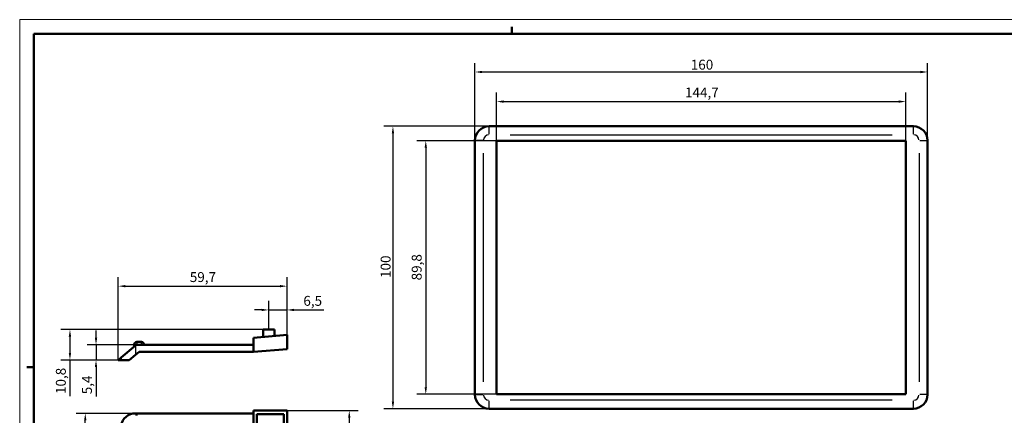
# Model space of a CAD drawing. Units: millimetres. Extents: x 0 to 594, y 0 to 420.
# Drawn here: x 0 to 348, y 280 to 420 of the extents above; entities that cross this region are included whole.
import ezdxf

# ---------------------------------------------------------------- set-up
doc = ezdxf.new("R2010")
doc.units = ezdxf.units.MM
doc.layers.get('0').update_dxf_attribs({"lineweight": 25})
for name, color, linetype, lineweight in [('Geometria schizzo(ISO)', 7, 'Continuous', 50), ('Quote(ISO)', 7, 'Continuous', 25), ('Spigoli tangenti visibili(ISO)', 251, 'Continuous', 30), ('Spigoli visibili(ISO)', 7, 'Continuous', 50)]:
    doc.layers.add(name, color=color, linetype=linetype, lineweight=lineweight)
doc.styles.add('DEFAULT-ISO~0', font='ARIAL.TTF')
doc.dimstyles.new('DEFAULT-ISO-Metodo 1b', dxfattribs={"dimtxt": 3.5, "dimasz": 2.5, "dimexe": 3.175, "dimexo": 0, "dimgap": 0.762, "dimtad": 1, "dimtoh": 1, "dimrnd": 1e-08, "dimtxsty": 'DEFAULT-ISO~0', "dimcen": 0.09, "dimdle": 10, "dimclrd": 2, "dimclre": 2, "dimclrt": 6, "dimazin": 2, "dimtfac": 0.714286, "dimtmove": 0, "dimatfit": 3, "dimfxl": 0, "dimtolj": 1, "dimlwd": 25, "dimlwe": 25, "dimarcsym": 0})

# ---------------------------------------------------------------- blocks, each defined once
blk = doc.blocks.new('Bordi A2')
at = {"layer": 'Geometria schizzo(ISO)', "color": 4, "lineweight": 18, "true_color": 0x00ffff}
for p, q in [((0, 420), (594, 420)), ((0, 0), (0, 420))]:
    blk.add_line(p, q, dxfattribs=at)
at = {"layer": 'Geometria schizzo(ISO)'}
for p, q in [((5, 5), (5, 415)), ((5, 415), (589, 415)), ((174, 415), (174, 417.5)), ((2.5, 297), (5, 297))]:
    blk.add_line(p, q, dxfattribs=at)
blk = doc.blocks.new('*D6')
at = {"layer": 'Defpoints', "color": 0, "linetype": 'Continuous'}
for p in [(320.97, 401.47), (160.97, 377.25), (320.97, 377.25)]:
    blk.add_point(p, dxfattribs=at)
at = {"layer": 'Quote(ISO)', "color": 2, "linetype": 'Continuous', "lineweight": 25}
for p, q in [((160.97, 377.25), (160.97, 404.65)), ((320.97, 377.25), (320.97, 404.65)), ((163.47, 401.47), (318.47, 401.47))]:
    blk.add_line(p, q, dxfattribs=at)
at = {"layer": 'Quote(ISO)', "color": 2, "linetype": 'Continuous'}
for points in [[(163.47, 401.89), (163.47, 401.05), (160.97, 401.47)], [(318.47, 401.89), (318.47, 401.05), (320.97, 401.47)]]:
    blk.add_solid(points, dxfattribs=at)
at = {"layer": 'Quote(ISO)', "color": 6, "linetype": 'Continuous', "lineweight": 25, "insert": (237.27, 405.81), "char_height": 3.5, "attachment_point": 1, "style": 'DEFAULT-ISO~0'}
blk.add_mtext('\\A1;160', dxfattribs=at)
blk = doc.blocks.new('*D7')
at = {"layer": 'Defpoints', "color": 0, "linetype": 'Continuous'}
for p in [(313.32, 390.99), (168.62, 377.15), (313.32, 377.15)]:
    blk.add_point(p, dxfattribs=at)
at = {"layer": 'Quote(ISO)', "color": 2, "linetype": 'Continuous', "lineweight": 25}
for p, q in [((168.62, 377.15), (168.62, 394.17)), ((313.32, 377.15), (313.32, 394.17)), ((171.12, 390.99), (310.82, 390.99))]:
    blk.add_line(p, q, dxfattribs=at)
at = {"layer": 'Quote(ISO)', "color": 2, "linetype": 'Continuous'}
for points in [[(171.12, 391.41), (171.12, 390.57), (168.62, 390.99)], [(310.82, 391.41), (310.82, 390.57), (313.32, 390.99)]]:
    blk.add_solid(points, dxfattribs=at)
at = {"layer": 'Quote(ISO)', "color": 6, "linetype": 'Continuous', "lineweight": 25, "insert": (235.23, 395.96), "char_height": 3.5, "attachment_point": 1, "style": 'DEFAULT-ISO~0'}
blk.add_mtext('\\A1;144,7', dxfattribs=at)
blk = doc.blocks.new('*D8')
at = {"layer": 'Defpoints', "color": 0, "linetype": 'Continuous'}
for p in [(165.97, 382.25), (131.97, 282.25), (165.97, 282.25)]:
    blk.add_point(p, dxfattribs=at)
at = {"layer": 'Quote(ISO)', "color": 2, "linetype": 'Continuous', "lineweight": 25}
for p, q in [((165.97, 382.25), (128.79, 382.25)), ((131.97, 379.75), (131.97, 284.75)), ((165.97, 282.25), (128.79, 282.25))]:
    blk.add_line(p, q, dxfattribs=at)
at = {"layer": 'Quote(ISO)', "color": 2, "linetype": 'Continuous'}
for points in [[(131.55, 379.75), (132.39, 379.75), (131.97, 382.25)], [(131.55, 284.75), (132.39, 284.75), (131.97, 282.25)]]:
    blk.add_solid(points, dxfattribs=at)
at = {"layer": 'Quote(ISO)', "color": 6, "linetype": 'Continuous', "lineweight": 25, "insert": (127.63, 328.55), "char_height": 3.5, "attachment_point": 1, "rotation": 90, "style": 'DEFAULT-ISO~0'}
blk.add_mtext('\\A1;100', dxfattribs=at)
blk = doc.blocks.new('*D9')
at = {"layer": 'Defpoints', "color": 0, "linetype": 'Continuous'}
for p in [(168.62, 377.15), (143.58, 287.35), (168.62, 287.35)]:
    blk.add_point(p, dxfattribs=at)
at = {"layer": 'Quote(ISO)', "color": 2, "linetype": 'Continuous', "lineweight": 25}
for p, q in [((168.62, 377.15), (140.41, 377.15)), ((143.58, 374.65), (143.58, 289.85)), ((168.62, 287.35), (140.41, 287.35))]:
    blk.add_line(p, q, dxfattribs=at)
at = {"layer": 'Quote(ISO)', "color": 2, "linetype": 'Continuous'}
for points in [[(143.17, 374.65), (144, 374.65), (143.58, 377.15)], [(143.17, 289.85), (144, 289.85), (143.58, 287.35)]]:
    blk.add_solid(points, dxfattribs=at)
at = {"layer": 'Quote(ISO)', "color": 6, "linetype": 'Continuous', "lineweight": 25, "insert": (138.62, 327.7), "char_height": 3.5, "attachment_point": 1, "rotation": 90, "style": 'DEFAULT-ISO~0'}
blk.add_mtext('\\A1;89,8', dxfattribs=at)
blk = doc.blocks.new('*D73')
at = {"layer": 'Defpoints', "color": 0, "linetype": 'Continuous'}
for p in [(94.54, 325.64), (94.54, 308.39), (34.84, 299.49)]:
    blk.add_point(p, dxfattribs=at)
at = {"layer": 'Quote(ISO)', "color": 2, "linetype": 'Continuous', "lineweight": 25}
for p, q in [((34.84, 299.49), (34.84, 328.81)), ((94.54, 308.39), (94.54, 328.81)), ((37.34, 325.64), (92.04, 325.64))]:
    blk.add_line(p, q, dxfattribs=at)
at = {"layer": 'Quote(ISO)', "color": 2, "linetype": 'Continuous'}
for points in [[(37.34, 326.05), (37.34, 325.22), (34.84, 325.64)], [(92.04, 326.05), (92.04, 325.22), (94.54, 325.64)]]:
    blk.add_solid(points, dxfattribs=at)
at = {"layer": 'Quote(ISO)', "color": 6, "linetype": 'Continuous', "lineweight": 25, "insert": (60.14, 330.6), "char_height": 3.5, "attachment_point": 1, "style": 'DEFAULT-ISO~0'}
blk.add_mtext('\\A1;59,7', dxfattribs=at)
blk = doc.blocks.new('*D74')
at = {"layer": 'Defpoints', "color": 0, "linetype": 'Continuous'}
for p in [(88.04, 317.22), (88.04, 310.29), (94.54, 308.39)]:
    blk.add_point(p, dxfattribs=at)
at = {"layer": 'Quote(ISO)', "color": 2, "linetype": 'Continuous', "lineweight": 25}
for p, q in [((88.04, 310.29), (88.04, 320.4)), ((94.54, 308.39), (94.54, 320.4)), ((85.54, 317.22), (83.04, 317.22)), ((88.04, 317.22), (94.54, 317.22)), ((97.04, 317.22), (107.48, 317.22))]:
    blk.add_line(p, q, dxfattribs=at)
at = {"layer": 'Quote(ISO)', "color": 2, "linetype": 'Continuous'}
for points in [[(85.54, 317.64), (85.54, 316.8), (88.04, 317.22)], [(97.04, 317.64), (97.04, 316.8), (94.54, 317.22)]]:
    blk.add_solid(points, dxfattribs=at)
at = {"layer": 'Quote(ISO)', "color": 6, "linetype": 'Continuous', "lineweight": 25, "insert": (100.3, 322.19), "char_height": 3.5, "attachment_point": 1, "style": 'DEFAULT-ISO~0'}
blk.add_mtext('\\A1;6,5', dxfattribs=at)
blk = doc.blocks.new('*D75')
at = {"layer": 'Defpoints', "color": 0, "linetype": 'Continuous'}
for p in [(94.54, 281.56), (94.54, 248.46), (116.54, 248.46)]:
    blk.add_point(p, dxfattribs=at)
at = {"layer": 'Quote(ISO)', "color": 2, "linetype": 'Continuous', "lineweight": 25}
for p, q in [((94.54, 281.56), (119.71, 281.56)), ((116.54, 279.06), (116.54, 250.96)), ((94.54, 248.46), (119.71, 248.46))]:
    blk.add_line(p, q, dxfattribs=at)
at = {"layer": 'Quote(ISO)', "color": 2, "linetype": 'Continuous'}
for points in [[(116.12, 279.06), (116.95, 279.06), (116.54, 281.56)], [(116.12, 250.96), (116.95, 250.96), (116.54, 248.46)]]:
    blk.add_solid(points, dxfattribs=at)
at = {"layer": 'Quote(ISO)', "color": 6, "linetype": 'Continuous', "lineweight": 25, "insert": (111.57, 260.8), "char_height": 3.5, "attachment_point": 1, "rotation": 90, "style": 'DEFAULT-ISO~0'}
blk.add_mtext('\\A1;33,1', dxfattribs=at)
blk = doc.blocks.new('*D77')
at = {"layer": 'Defpoints', "color": 0, "linetype": 'Continuous'}
for p in [(23.19, 280.61), (41.27, 280.61), (41.27, 249.41)]:
    blk.add_point(p, dxfattribs=at)
at = {"layer": 'Quote(ISO)', "color": 2, "linetype": 'Continuous', "lineweight": 25}
for p, q in [((41.27, 280.61), (20.01, 280.61)), ((23.19, 251.91), (23.19, 278.11)), ((41.27, 249.41), (20.01, 249.41))]:
    blk.add_line(p, q, dxfattribs=at)
at = {"layer": 'Quote(ISO)', "color": 2, "linetype": 'Continuous'}
for points in [[(22.77, 278.11), (23.6, 278.11), (23.19, 280.61)], [(22.77, 251.91), (23.6, 251.91), (23.19, 249.41)]]:
    blk.add_solid(points, dxfattribs=at)
at = {"layer": 'Quote(ISO)', "color": 6, "linetype": 'Continuous', "lineweight": 25, "insert": (18.22, 260.48), "char_height": 3.5, "attachment_point": 1, "rotation": 90, "style": 'DEFAULT-ISO~0'}
blk.add_mtext('\\A1;31,2', dxfattribs=at)
blk = doc.blocks.new('*D80')
at = {"layer": 'Defpoints', "color": 0, "linetype": 'Continuous'}
for p in [(17.77, 310.29), (88.04, 310.29), (37.28, 299.49)]:
    blk.add_point(p, dxfattribs=at)
at = {"layer": 'Quote(ISO)', "color": 2, "linetype": 'Continuous', "lineweight": 25}
for p, q in [((88.04, 310.29), (14.59, 310.29)), ((17.77, 307.79), (17.77, 301.99)), ((37.28, 299.49), (14.59, 299.49)), ((17.77, 299.49), (17.77, 286.7))]:
    blk.add_line(p, q, dxfattribs=at)
at = {"layer": 'Quote(ISO)', "color": 2, "linetype": 'Continuous'}
for points in [[(17.35, 307.79), (18.18, 307.79), (17.77, 310.29)], [(17.35, 301.99), (18.18, 301.99), (17.77, 299.49)]]:
    blk.add_solid(points, dxfattribs=at)
at = {"layer": 'Quote(ISO)', "color": 6, "linetype": 'Continuous', "lineweight": 25, "insert": (12.8, 287.46), "char_height": 3.5, "attachment_point": 1, "rotation": 90, "style": 'DEFAULT-ISO~0'}
blk.add_mtext('\\A1;10,8', dxfattribs=at)
blk = doc.blocks.new('*D81')
at = {"layer": 'Defpoints', "color": 0, "linetype": 'Continuous'}
for p in [(26.99, 304.89), (41.27, 304.89), (35.84, 299.49)]:
    blk.add_point(p, dxfattribs=at)
at = {"layer": 'Quote(ISO)', "color": 2, "linetype": 'Continuous', "lineweight": 25}
for p, q in [((26.99, 307.39), (26.99, 309.89)), ((41.27, 304.89), (23.81, 304.89)), ((26.99, 304.89), (26.99, 299.49)), ((35.84, 299.49), (23.81, 299.49)), ((26.99, 296.99), (26.99, 286.61))]:
    blk.add_line(p, q, dxfattribs=at)
at = {"layer": 'Quote(ISO)', "color": 2, "linetype": 'Continuous'}
for points in [[(26.57, 307.39), (27.4, 307.39), (26.99, 304.89)], [(26.57, 296.99), (27.4, 296.99), (26.99, 299.49)]]:
    blk.add_solid(points, dxfattribs=at)
at = {"layer": 'Quote(ISO)', "color": 6, "linetype": 'Continuous', "lineweight": 25, "insert": (22.03, 287.37), "char_height": 3.5, "attachment_point": 1, "rotation": 90, "style": 'DEFAULT-ISO~0'}
blk.add_mtext('\\A1;5,4', dxfattribs=at)

msp = doc.modelspace()

# ---------------------------------------------------------------- linework, layer by layer
at = {"layer": 'Spigoli tangenti visibili(ISO)'}
for p, q in [((165.97, 379.486), (165.97, 382.241)), ((315.97, 379.486), (315.97, 382.241)), ((163.734, 377.25), (160.979, 377.25)), ((173.47, 379.25), (308.47, 379.25)), ((318.205, 377.25), (320.96, 377.25)), ((163.97, 291.75), (163.97, 372.75)), ((317.97, 372.75), (317.97, 291.75)), ((41.349, 304.94), (40.477, 304.94)), ((40.961, 304.464), (40.961, 301.527)), ((41.424, 305.887), (41.424, 305.015)), ((41.424, 304.893), (41.424, 304.938)), ((41.504, 304.94), (42.944, 304.94)), ((43.024, 305.015), (43.024, 305.887)), ((43.024, 304.938), (43.024, 304.893)), ((43.971, 304.94), (43.098, 304.94)), ((35.838, 300.288), (35.838, 299.532)), ((160.979, 287.25), (163.734, 287.25)), ((320.96, 287.25), (318.205, 287.25)), ((165.97, 282.26), (165.97, 285.015)), ((308.47, 285.25), (173.47, 285.25)), ((315.97, 282.26), (315.97, 285.015))]:
    msp.add_line(p, q, dxfattribs=at)
for centre, start, end in [((165.97, 377.25), 94.5, 175.5), ((315.97, 377.25), 4.5, 85.5), ((165.97, 287.25), 184.5, 265.5), ((315.97, 287.25), 274.5, 355.5)]:
    msp.add_arc(centre, 2, start, end, dxfattribs=at)
at = {"layer": 'Spigoli visibili(ISO)'}
for p, q in [((315.97, 382.25), (165.97, 382.25)), ((160.97, 377.25), (160.97, 287.25)), ((168.62, 287.35), (168.62, 377.15)), ((168.62, 377.15), (313.32, 377.15)), ((313.32, 377.15), (313.32, 287.35)), ((320.97, 287.25), (320.97, 377.25)), ((90.038, 310.29), (86.038, 310.29)), ((86.038, 310.29), (86.038, 307.676)), ((90.038, 310.29), (90.038, 308.012)), ((82.638, 307.39), (94.538, 308.39)), ((82.638, 302.39), (82.638, 307.39)), ((94.538, 308.39), (94.538, 303.39)), ((40.961, 304.628), (35.838, 300.33)), ((40.474, 304.94), (40.474, 304.219)), ((40.961, 304.628), (41.274, 304.89)), ((41.274, 304.89), (82.638, 304.89)), ((43.024, 305.89), (41.424, 305.89)), ((43.974, 304.89), (43.974, 304.94)), ((94.538, 303.39), (82.638, 302.39)), ((35.838, 300.33), (34.838, 299.49)), ((34.838, 299.49), (35.838, 299.49)), ((35.838, 299.49), (38.727, 299.49)), ((38.727, 299.49), (40.961, 301.364)), ((42.184, 302.39), (40.961, 301.364)), ((82.638, 302.39), (42.184, 302.39)), ((313.32, 287.35), (168.62, 287.35)), ((165.97, 282.25), (315.97, 282.25)), ((41.274, 280.608), (40.961, 280.608)), ((41.274, 280.608), (41.274, 279.796)), ((82.638, 280.608), (41.274, 280.608)), ((94.538, 281.558), (82.638, 281.558)), ((82.638, 281.558), (82.638, 248.458)), ((83.838, 280.358), (93.338, 280.358)), ((83.838, 249.658), (83.838, 280.358)), ((93.338, 280.358), (93.338, 249.658)), ((94.538, 281.558), (94.538, 248.458))]:
    msp.add_line(p, q, dxfattribs=at)
for centre, radius, start, end in [((165.97, 377.25), 5, 90, 180), ((315.97, 377.25), 5, 0, 90), ((41.424, 304.94), 0.95, 90, 180), ((43.024, 304.94), 0.95, 0, 90), ((165.97, 287.25), 5, 180, 270), ((315.97, 287.25), 5, 270, 0), ((40.961, 275.405), 5.203, 90, 169.89207)]:
    msp.add_arc(centre, radius, start, end, dxfattribs=at)

# ---------------------------------------------------------------- block references
msp.add_blockref('Bordi A2', (0, 0))

# ---------------------------------------------------------------- dimensions: what is measured, and where the dimension line sits
at = {"layer": 'Quote(ISO)', "color": 2, "linetype": 'Continuous', "lineweight": 25, "true_color": 0xffff00}
for base, p1, p2, angle, picture, middle in [((320.97, 401.471), (160.97, 377.25), (320.97, 377.25), 180, '*D6', (240.97, 401.471)), ((131.97, 282.25), (165.97, 382.25), (165.97, 282.25), 90, '*D8', (131.97, 332.25)), ((143.584, 287.35), (168.62, 377.15), (168.62, 287.35), 270, '*D9', (143.584, 332.25)), ((94.538, 325.635), (34.838, 299.49), (94.538, 308.39), 180, '*D73', (64.688, 325.635)), ((88.038, 317.221), (94.538, 308.39), (88.038, 310.29), 180, '*D74', (103.509, 317.221)), ((17.767, 310.29), (37.283, 299.49), (88.038, 310.29), 90, '*D80', (17.767, 291.844)), ((26.985, 304.89), (35.838, 299.49), (41.274, 304.89), 90, '*D81', (26.985, 290.549)), ((23.187, 280.608), (41.274, 249.408), (41.274, 280.608), 270, '*D77', (23.187, 265.008)), ((116.538, 248.458), (94.538, 281.558), (94.538, 248.458), 90, '*D75', (116.538, 265.008))]:
    dim = msp.add_linear_dim(base=base, p1=p1, p2=p2, angle=angle, dimstyle='DEFAULT-ISO-Metodo 1b', override={"dimtoh": 0, "dimdec": 2, "dimtp": 0, "dimtm": 0, "dimtdec": 2, "dimatfit": 2}, dxfattribs=at)
    dim.commit()
    dim.dimension.update_dxf_attribs({"geometry": picture, "text_midpoint": middle, "dimtype": 160})
dim = msp.add_linear_dim(base=(313.32, 390.991), p1=(168.62, 377.15), p2=(313.32, 377.15), dimstyle='DEFAULT-ISO-Metodo 1b', override={"dimtoh": 0, "dimdec": 2, "dimtp": 0, "dimtm": 0, "dimtdec": 2, "dimatfit": 2}, dxfattribs=at)
dim.commit()
dim.dimension.update_dxf_attribs({"geometry": '*D7', "text_midpoint": (240.97, 390.991), "dimtype": 160})

doc.saveas('drawing.dxf')
